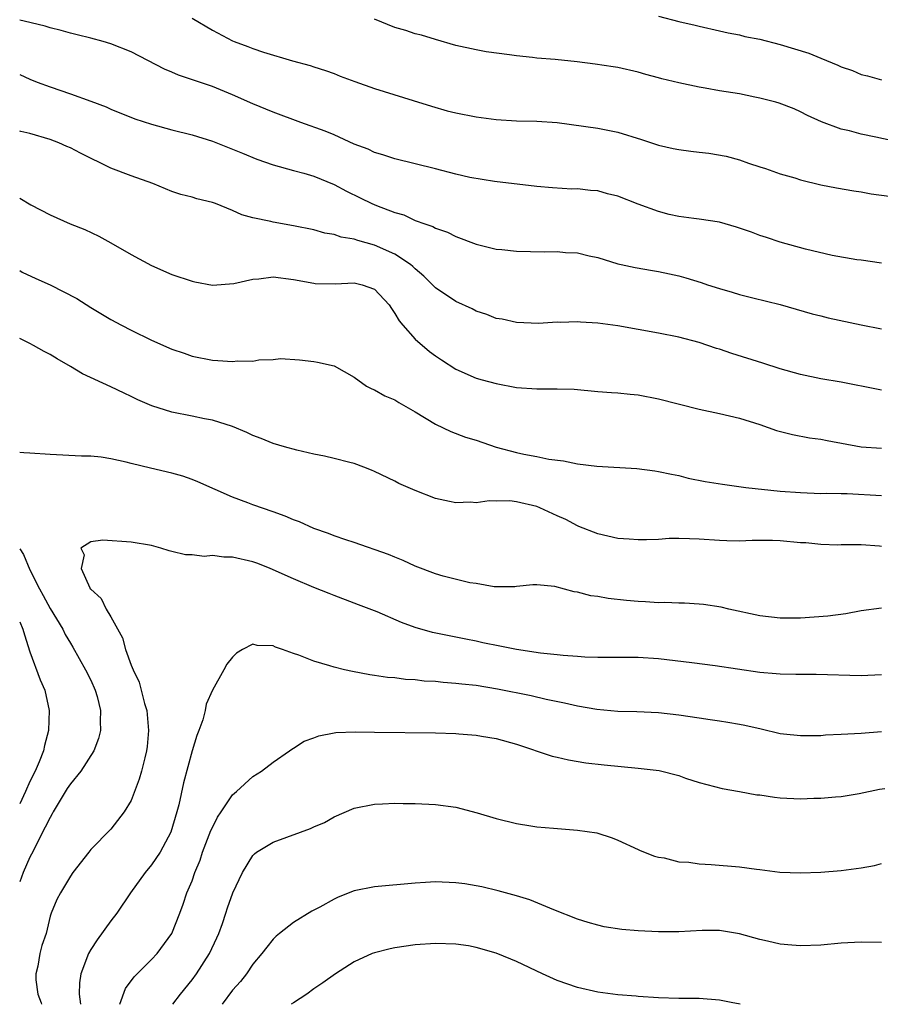
# Model space of a CAD drawing. Units: inches. Extents: x 2595000 to 2598000, y 1494000 to 1497000.
# Drawn here: x 2595000 to 2595085, y 1494000 to 1494097 of the extents above; entities that cross this region are included whole.
import ezdxf

# ---------------------------------------------------------------- set-up
doc = ezdxf.new("R2010")
doc.units = ezdxf.units.IN
doc.header["$MEASUREMENT"] = 0
doc.layers.add('LD25951494_2ft', color=238, linetype='Continuous')

msp = doc.modelspace()

# ---------------------------------------------------------------- linework, layer by layer
at = {"layer": 'LD25951494_2ft'}
for points, elevation in [([(2595085, 1494073.119), (2595083, 1494073.415), (2595082.548, 1494073.452), (2595080.131, 1494073.869), (2595077.5, 1494074.5), (2595075, 1494075.189), (2595073.655, 1494075.655), (2595073, 1494075.857), (2595072.172, 1494076.172), (2595070.688, 1494076.688), (2595069, 1494077.167), (2595067, 1494077.474), (2595066.473, 1494077.527), (2595065, 1494077.732), (2595064.056, 1494077.944), (2595063, 1494078.212), (2595061, 1494078.935), (2595059, 1494079.723), (2595057.977, 1494079.977), (2595057, 1494080.249), (2595056.287, 1494080.287), (2595055, 1494080.449), (2595054.441, 1494080.441), (2595052.558, 1494080.558), (2595051, 1494080.704), (2595046.81, 1494081.19), (2595044.404, 1494081.596), (2595043, 1494081.925), (2595041, 1494082.435), (2595037, 1494083.416), (2595035.817, 1494083.817), (2595035, 1494084.059), (2595034.375, 1494084.375), (2595033, 1494084.882), (2595031, 1494085.774), (2595030.141, 1494086.141), (2595027.73, 1494087), (2595025, 1494088.013), (2595023, 1494088.849), (2595021, 1494089.746), (2595019, 1494090.554), (2595015.667, 1494091.667), (2595015, 1494091.985), (2595014.279, 1494092.279), (2595011, 1494093.991), (2595009, 1494094.776), (2595008.221, 1494095), (2595007, 1494095.324), (2595005.665, 1494095.665), (2595005, 1494095.81), (2595004.088, 1494096.088), (2595003, 1494096.344), (2595002.508, 1494096.508), (2595000.455, 1494097), (2595000, 1494097.116)], 10508), ([(2595017, 1494097.29), (2595019, 1494096.101), (2595021, 1494095.064), (2595021.157, 1494095), (2595022.513, 1494094.514), (2595023, 1494094.307), (2595024.054, 1494093.946), (2595026.897, 1494093.103), (2595028.643, 1494092.643), (2595029, 1494092.512), (2595030.144, 1494092.144), (2595031, 1494091.838), (2595031.588, 1494091.588), (2595033.036, 1494091.036), (2595035, 1494090.359), (2595038.818, 1494089.182), (2595040.604, 1494088.604), (2595042.171, 1494088.171), (2595043, 1494087.957), (2595045, 1494087.57), (2595047, 1494087.299), (2595049, 1494087.171), (2595051, 1494087.142), (2595053, 1494087.009), (2595057, 1494086.459), (2595059, 1494086.064), (2595061.335, 1494085.334), (2595063, 1494084.777), (2595064.443, 1494084.442), (2595065, 1494084.332), (2595066.173, 1494084.173), (2595067, 1494084.067), (2595067.975, 1494083.975), (2595069.678, 1494083.678), (2595071, 1494083.311), (2595071.861, 1494083), (2595073, 1494082.619), (2595073.535, 1494082.465), (2595075, 1494081.956), (2595076.452, 1494081.548), (2595077, 1494081.366), (2595079, 1494080.865), (2595080.558, 1494080.558), (2595082.256, 1494080.256), (2595083, 1494080.152), (2595083.975, 1494079.975), (2595085.743, 1494079.744)], 10506), ([(2595086.985, 1494084.985), (2595084.446, 1494085.554), (2595083, 1494085.857), (2595081.827, 1494086.173), (2595081, 1494086.349), (2595079.07, 1494087.071), (2595077.693, 1494087.693), (2595077, 1494088.068), (2595076.364, 1494088.364), (2595074.903, 1494088.903), (2595074.555, 1494089), (2595073, 1494089.42), (2595072.497, 1494089.503), (2595071, 1494089.825), (2595069, 1494090.145), (2595067.598, 1494090.402), (2595067, 1494090.492), (2595065, 1494090.918), (2595063.32, 1494091.32), (2595063, 1494091.416), (2595061.738, 1494091.738), (2595061, 1494091.967), (2595059, 1494092.425), (2595058.513, 1494092.513), (2595056.768, 1494092.768), (2595054.983, 1494092.983), (2595052.793, 1494093.207), (2595051, 1494093.358), (2595050.58, 1494093.419), (2595049, 1494093.569), (2595048.319, 1494093.682), (2595045.99, 1494093.99), (2595045, 1494094.169), (2595043, 1494094.617), (2595041, 1494095.193), (2595039.619, 1494095.619), (2595039, 1494095.771), (2595038.073, 1494096.073), (2595037, 1494096.393), (2595035, 1494097.206)], 10504), ([(2595063, 1494097.49), (2595065, 1494096.983), (2595066.619, 1494096.619), (2595067, 1494096.514), (2595069, 1494096.063), (2595069.854, 1494095.854), (2595071, 1494095.643), (2595071.507, 1494095.508), (2595073, 1494095.219), (2595075, 1494094.718), (2595077.836, 1494093.836), (2595079, 1494093.341), (2595080.67, 1494092.67), (2595081, 1494092.49), (2595082.131, 1494092.131), (2595083, 1494091.746), (2595083.6, 1494091.6), (2595085, 1494091.214)], 10502), ([(2595000, 1494091.755), (2595001, 1494091.284), (2595001.72, 1494091), (2595003, 1494090.512), (2595005, 1494089.843), (2595007, 1494089.119), (2595008.537, 1494088.537), (2595009, 1494088.317), (2595011.365, 1494087.365), (2595013, 1494086.83), (2595015, 1494086.285), (2595017, 1494085.775), (2595019, 1494085.166), (2595021, 1494084.39), (2595021.966, 1494083.966), (2595023.397, 1494083.396), (2595025, 1494082.841), (2595027, 1494082.265), (2595028.005, 1494081.995), (2595029, 1494081.697), (2595031, 1494080.882), (2595032.216, 1494080.216), (2595033.576, 1494079.577), (2595034.739, 1494079), (2595035.198, 1494078.802), (2595037, 1494078.123), (2595037.885, 1494077.885), (2595039, 1494077.352), (2595039.954, 1494077), (2595040.743, 1494076.743), (2595041, 1494076.59), (2595042.179, 1494076.179), (2595043, 1494075.774), (2595045, 1494074.996), (2595047, 1494074.508), (2595047.531, 1494074.468), (2595049, 1494074.316), (2595051.742, 1494074.258), (2595053, 1494074.271), (2595053.829, 1494074.171), (2595055, 1494074.144), (2595056.146, 1494073.854), (2595057, 1494073.697), (2595059, 1494073.071), (2595059.307, 1494073), (2595060.693, 1494072.693), (2595062.398, 1494072.397), (2595063, 1494072.317), (2595064.075, 1494072.075), (2595065, 1494071.887), (2595065.69, 1494071.69), (2595067.216, 1494071.216), (2595067.83, 1494071), (2595069, 1494070.622), (2595070.262, 1494070.262), (2595071, 1494070.025), (2595072.309, 1494069.691), (2595075, 1494069.039), (2595078.141, 1494068.141), (2595079, 1494067.927), (2595079.725, 1494067.725), (2595083, 1494067.029), (2595085, 1494066.639)], 10510), ([(2595085, 1494060.598), (2595084.657, 1494060.657), (2595081, 1494061.384), (2595079, 1494061.712), (2595077, 1494062.134), (2595075, 1494062.715), (2595073.276, 1494063.276), (2595070.214, 1494064.214), (2595069, 1494064.643), (2595068.723, 1494064.723), (2595067, 1494065.296), (2595065, 1494065.832), (2595063, 1494066.235), (2595059, 1494066.94), (2595057, 1494067.206), (2595055.298, 1494067.298), (2595055, 1494067.348), (2595053.287, 1494067.288), (2595053, 1494067.315), (2595051.178, 1494067.178), (2595049, 1494067.263), (2595047.588, 1494067.587), (2595047, 1494067.684), (2595046.059, 1494068.059), (2595045, 1494068.393), (2595044.607, 1494068.606), (2595043, 1494069.343), (2595041, 1494070.702), (2595040.723, 1494071), (2595039.855, 1494071.855), (2595039, 1494072.553), (2595038.785, 1494072.785), (2595038.531, 1494073), (2595037, 1494074.012), (2595035, 1494074.918), (2595033.352, 1494075.352), (2595033, 1494075.491), (2595031.699, 1494075.699), (2595031, 1494075.957), (2595030.103, 1494076.103), (2595029, 1494076.418), (2595027, 1494076.818), (2595025, 1494077.161), (2595024.773, 1494077.227), (2595023, 1494077.609), (2595021.912, 1494077.912), (2595021, 1494078.319), (2595019.321, 1494079), (2595019, 1494079.116), (2595017.474, 1494079.474), (2595017, 1494079.631), (2595015.907, 1494079.907), (2595015, 1494080.199), (2595013.121, 1494081), (2595011, 1494081.753), (2595009, 1494082.508), (2595005.992, 1494083.992), (2595005, 1494084.506), (2595004.646, 1494084.646), (2595003.848, 1494085), (2595003, 1494085.323), (2595001, 1494085.922), (2595000.105, 1494086.105), (2595000, 1494086.142)], 10512), ([(2595000, 1494079.537), (2595001.113, 1494078.887), (2595003, 1494077.896), (2595004.977, 1494077), (2595006.439, 1494076.439), (2595007.794, 1494075.794), (2595009, 1494075.131), (2595011, 1494073.968), (2595013, 1494072.886), (2595015, 1494072), (2595017, 1494071.343), (2595017.277, 1494071.277), (2595019, 1494070.969), (2595021.105, 1494071.105), (2595023, 1494071.543), (2595023.582, 1494071.582), (2595025, 1494071.771), (2595027, 1494071.525), (2595029, 1494071.146), (2595029.134, 1494071.134), (2595031.103, 1494071.103), (2595033, 1494071.176), (2595033.765, 1494071), (2595035, 1494070.566), (2595036.437, 1494069), (2595036.653, 1494068.653), (2595037, 1494068.164), (2595037.427, 1494067.426), (2595037.782, 1494067), (2595039, 1494065.627), (2595040.417, 1494064.417), (2595041, 1494063.981), (2595041.584, 1494063.584), (2595043, 1494062.668), (2595045, 1494061.792), (2595045.607, 1494061.607), (2595047, 1494061.241), (2595049, 1494060.864), (2595051, 1494060.719), (2595053, 1494060.741), (2595054.681, 1494060.681), (2595057, 1494060.462), (2595058.363, 1494060.362), (2595059, 1494060.338), (2595060.196, 1494060.196), (2595061, 1494060.139), (2595063, 1494059.744), (2595067, 1494058.729), (2595069, 1494058.296), (2595071, 1494057.818), (2595073, 1494057.2), (2595074.63, 1494056.63), (2595076.208, 1494056.208), (2595077.902, 1494055.901), (2595079, 1494055.751), (2595079.638, 1494055.638), (2595083, 1494054.989), (2595085, 1494054.863)], 10514), ([(2595000, 1494072.39), (2595000.249, 1494072.249), (2595001.602, 1494071.603), (2595003, 1494070.993), (2595005.639, 1494069.639), (2595007, 1494068.746), (2595009, 1494067.559), (2595010.038, 1494067), (2595011, 1494066.505), (2595013, 1494065.518), (2595015, 1494064.631), (2595016.231, 1494064.231), (2595017, 1494063.959), (2595019, 1494063.561), (2595019.538, 1494063.538), (2595021, 1494063.425), (2595021.481, 1494063.481), (2595023, 1494063.472), (2595023.599, 1494063.599), (2595025, 1494063.61), (2595025.704, 1494063.705), (2595027.597, 1494063.597), (2595029, 1494063.424), (2595029.361, 1494063.36), (2595031, 1494063.012), (2595033, 1494061.883), (2595034.195, 1494061), (2595034.723, 1494060.723), (2595035, 1494060.636), (2595036.025, 1494060.025), (2595037, 1494059.637), (2595037.379, 1494059.379), (2595039, 1494058.468), (2595041, 1494057.242), (2595042.506, 1494056.506), (2595043.974, 1494055.974), (2595045, 1494055.668), (2595046.982, 1494054.982), (2595049, 1494054.43), (2595049.733, 1494054.267), (2595051, 1494054.063), (2595052.196, 1494053.804), (2595053.63, 1494053.63), (2595055, 1494053.329), (2595056.917, 1494053.083), (2595060.864, 1494052.864), (2595062.639, 1494052.639), (2595063, 1494052.582), (2595064.294, 1494052.294), (2595065, 1494052.167), (2595065.928, 1494051.928), (2595067.595, 1494051.595), (2595069.309, 1494051.309), (2595071.604, 1494051), (2595075, 1494050.643), (2595077, 1494050.493), (2595079, 1494050.417), (2595079.556, 1494050.444), (2595081, 1494050.386), (2595081.599, 1494050.4), (2595085, 1494050.219)], 10516), ([(2595085, 1494045.183), (2595084.799, 1494045.201), (2595083, 1494045.349), (2595082.666, 1494045.334), (2595081, 1494045.327), (2595080.688, 1494045.312), (2595079, 1494045.355), (2595077.518, 1494045.518), (2595077, 1494045.549), (2595075, 1494045.728), (2595074.229, 1494045.771), (2595073, 1494045.756), (2595072.234, 1494045.766), (2595071, 1494045.704), (2595069.727, 1494045.727), (2595069, 1494045.751), (2595067, 1494045.893), (2595066.06, 1494045.94), (2595065, 1494045.951), (2595064.052, 1494045.948), (2595063, 1494045.873), (2595061.816, 1494045.816), (2595061, 1494045.821), (2595060.098, 1494045.902), (2595059, 1494045.967), (2595057, 1494046.409), (2595055.157, 1494047.157), (2595055, 1494047.202), (2595053.843, 1494047.843), (2595053, 1494048.202), (2595051.302, 1494049), (2595051, 1494049.118), (2595049, 1494049.579), (2595048.338, 1494049.662), (2595047, 1494049.65), (2595046.312, 1494049.688), (2595045, 1494049.49), (2595044.466, 1494049.535), (2595043, 1494049.468), (2595042.38, 1494049.62), (2595041, 1494049.901), (2595039, 1494050.691), (2595037.403, 1494051.403), (2595037, 1494051.613), (2595035, 1494052.571), (2595034.701, 1494052.701), (2595033.941, 1494053), (2595033, 1494053.345), (2595032.552, 1494053.448), (2595031, 1494053.86), (2595030.073, 1494054.072), (2595029, 1494054.293), (2595027.325, 1494054.676), (2595026.116, 1494055), (2595025, 1494055.323), (2595023.815, 1494055.815), (2595023, 1494056.114), (2595022.409, 1494056.41), (2595021, 1494057.005), (2595019, 1494057.643), (2595018.222, 1494057.778), (2595017, 1494058.045), (2595015, 1494058.432), (2595013.039, 1494059.039), (2595011.657, 1494059.657), (2595011, 1494059.981), (2595010.293, 1494060.293), (2595009, 1494060.93), (2595006.199, 1494062.199), (2595005, 1494062.937), (2595003.679, 1494063.679), (2595003, 1494064.11), (2595002.397, 1494064.397), (2595001.36, 1494065), (2595001, 1494065.191), (2595000, 1494065.693)], 10518), ([(2595085, 1494039.101), (2595083, 1494038.83), (2595081.465, 1494038.535), (2595079.693, 1494038.308), (2595077, 1494038.1), (2595075, 1494038.085), (2595073, 1494038.329), (2595069.94, 1494039), (2595069.187, 1494039.188), (2595067.444, 1494039.444), (2595067, 1494039.492), (2595065.575, 1494039.575), (2595065, 1494039.574), (2595063.636, 1494039.636), (2595063, 1494039.621), (2595061.725, 1494039.725), (2595061, 1494039.752), (2595059.853, 1494039.853), (2595058.044, 1494040.044), (2595057, 1494040.239), (2595056.317, 1494040.317), (2595055, 1494040.679), (2595054.697, 1494040.697), (2595052.77, 1494041.23), (2595051, 1494041.393), (2595050.62, 1494041.38), (2595049, 1494041.216), (2595048.817, 1494041.183), (2595046.806, 1494041.194), (2595045, 1494041.518), (2595044.401, 1494041.599), (2595041.746, 1494042.254), (2595041, 1494042.473), (2595039, 1494043.235), (2595037.804, 1494043.804), (2595037, 1494044.106), (2595036.377, 1494044.377), (2595033, 1494045.569), (2595032.168, 1494045.832), (2595031, 1494046.231), (2595030.442, 1494046.441), (2595029, 1494046.938), (2595027.59, 1494047.589), (2595027, 1494047.806), (2595026.169, 1494048.169), (2595025, 1494048.601), (2595023, 1494049.298), (2595022.508, 1494049.492), (2595021, 1494050.042), (2595017.563, 1494051.563), (2595017, 1494051.79), (2595016.098, 1494052.098), (2595015, 1494052.416), (2595012.896, 1494052.896), (2595011, 1494053.358), (2595010.506, 1494053.494), (2595009, 1494053.828), (2595008.021, 1494053.979), (2595007, 1494054.085), (2595006.093, 1494054.093), (2595003, 1494054.25), (2595001, 1494054.395), (2595000.403, 1494054.403), (2595000, 1494054.451)], 10520), ([(2595085, 1494032.506), (2595083, 1494032.412), (2595078.546, 1494032.546), (2595077, 1494032.528), (2595076.551, 1494032.551), (2595075, 1494032.56), (2595074.609, 1494032.609), (2595073, 1494032.752), (2595068.592, 1494033.407), (2595066.299, 1494033.701), (2595063, 1494034.093), (2595061, 1494034.214), (2595057.794, 1494034.206), (2595057, 1494034.219), (2595055.732, 1494034.268), (2595055, 1494034.332), (2595053.58, 1494034.42), (2595053, 1494034.497), (2595051.354, 1494034.646), (2595049, 1494034.995), (2595047.347, 1494035.347), (2595045.678, 1494035.678), (2595045, 1494035.834), (2595044.013, 1494036.013), (2595043, 1494036.235), (2595042.348, 1494036.348), (2595040.701, 1494036.701), (2595039, 1494037.184), (2595037.667, 1494037.667), (2595035.269, 1494038.731), (2595035, 1494038.838), (2595033.419, 1494039.419), (2595033, 1494039.594), (2595031, 1494040.328), (2595030.531, 1494040.531), (2595029, 1494041.123), (2595027, 1494041.972), (2595024.698, 1494043), (2595023.486, 1494043.486), (2595023, 1494043.649), (2595021, 1494044.108), (2595020.117, 1494044.117), (2595019, 1494044.267), (2595018.183, 1494044.183), (2595017, 1494044.342), (2595016.351, 1494044.351), (2595015, 1494044.689), (2595014.741, 1494044.741), (2595013.921, 1494045), (2595013, 1494045.264), (2595011, 1494045.596), (2595008.203, 1494045.797), (2595007, 1494045.646), (2595006.032, 1494045), (2595006.343, 1494044.343), (2595006.05, 1494043), (2595006.914, 1494041.086), (2595006.965, 1494041), (2595007, 1494040.95), (2595008.028, 1494040.028), (2595008.539, 1494039), (2595009, 1494038.242), (2595010.148, 1494036.148), (2595010.447, 1494035), (2595011, 1494033.476), (2595011.182, 1494033), (2595011.772, 1494031.772), (2595012.308, 1494029.692), (2595012.523, 1494029), (2595012.711, 1494027), (2595012.566, 1494025.434), (2595012.512, 1494025), (2595012.325, 1494024.325), (2595012.013, 1494023), (2595011.796, 1494022.204), (2595011, 1494020.099), (2595010.286, 1494019), (2595009, 1494017.278), (2595007, 1494015.276), (2595006.806, 1494015), (2595005.247, 1494013), (2595005, 1494012.648), (2595004.02, 1494011), (2595003.658, 1494010.342), (2595003.098, 1494009), (2595003, 1494008.709), (2595002.594, 1494007), (2595002.183, 1494005.818), (2595002, 1494005), (2595001.774, 1494003.774), (2595001.577, 1494003), (2595001.594, 1494002.406), (2595001.784, 1494001), (2595002.13, 1494000.13), (2595002.157, 1494000)], 10522), ([(2595000, 1494044.957), (2595000.367, 1494044.366), (2595001, 1494042.881), (2595001.95, 1494041), (2595002.326, 1494040.326), (2595003, 1494039.047), (2595004.242, 1494037), (2595004.497, 1494036.497), (2595005, 1494035.629), (2595005.246, 1494035.246), (2595006.505, 1494033), (2595007, 1494031.997), (2595007.456, 1494031), (2595007.638, 1494030.362), (2595007.975, 1494029), (2595007.926, 1494027.926), (2595007.961, 1494027), (2595007.776, 1494026.224), (2595007.317, 1494025), (2595006.022, 1494023), (2595005, 1494021.762), (2595004.693, 1494021.307), (2595003.31, 1494019), (2595003.21, 1494018.79), (2595003, 1494018.444), (2595002.525, 1494017.475), (2595001.176, 1494014.824), (2595001, 1494014.53), (2595000.349, 1494013), (2595000, 1494012.074)], 10520), ([(2595000, 1494037.736), (2595000.324, 1494037), (2595000.464, 1494036.464), (2595001, 1494034.789), (2595002.007, 1494032.007), (2595002.465, 1494031), (2595002.915, 1494029), (2595002.831, 1494027), (2595002.448, 1494025.552), (2595002.354, 1494025), (2595001.931, 1494023.931), (2595001.539, 1494023), (2595001, 1494021.974), (2595000.567, 1494021), (2595000, 1494019.797)], 10518), ([(2595085, 1494026.882), (2595083, 1494026.735), (2595081, 1494026.61), (2595079.459, 1494026.541), (2595079, 1494026.506), (2595077.498, 1494026.502), (2595077, 1494026.48), (2595075.336, 1494026.664), (2595075, 1494026.69), (2595073.139, 1494027.139), (2595071.514, 1494027.514), (2595071, 1494027.617), (2595069.821, 1494027.821), (2595069, 1494027.946), (2595068.085, 1494028.085), (2595067, 1494028.225), (2595065, 1494028.525), (2595063, 1494028.768), (2595060.852, 1494028.852), (2595059, 1494028.875), (2595056.928, 1494029.072), (2595055, 1494029.422), (2595053.715, 1494029.715), (2595051.934, 1494030.066), (2595050.426, 1494030.426), (2595047.105, 1494031.105), (2595045, 1494031.445), (2595043.588, 1494031.588), (2595043, 1494031.667), (2595041.747, 1494031.747), (2595041, 1494031.838), (2595039.899, 1494031.899), (2595039, 1494032.014), (2595038.06, 1494032.06), (2595037, 1494032.209), (2595036.262, 1494032.262), (2595035, 1494032.457), (2595034.514, 1494032.514), (2595032.823, 1494032.822), (2595032.045, 1494033), (2595031, 1494033.254), (2595030.597, 1494033.402), (2595029, 1494033.842), (2595027.543, 1494034.457), (2595027, 1494034.609), (2595025.906, 1494035), (2595025.225, 1494035.225), (2595025, 1494035.374), (2595023.415, 1494035.415), (2595023, 1494035.551), (2595021.97, 1494035), (2595021.367, 1494034.634), (2595021, 1494034.255), (2595020.428, 1494033.572), (2595020.128, 1494033), (2595019.012, 1494030.988), (2595018.388, 1494029.612), (2595018.299, 1494029), (2595018.065, 1494028.065), (2595017.676, 1494027), (2595017.469, 1494026.531), (2595017, 1494025.006), (2595016.161, 1494021.839), (2595015.69, 1494019.691), (2595015.511, 1494019), (2595014.895, 1494017), (2595013.844, 1494015), (2595013, 1494013.775), (2595012.374, 1494013), (2595010.928, 1494011), (2595009.59, 1494009), (2595009, 1494008.241), (2595007.653, 1494006.347), (2595007, 1494005.393), (2595006.773, 1494005), (2595006.015, 1494003), (2595005.894, 1494002.106), (2595005.87, 1494001), (2595005.99, 1494000)], 10524), ([(2595009.86, 1494000), (2595010.441, 1494001.559), (2595011.304, 1494002.696), (2595013, 1494004.408), (2595013.547, 1494005), (2595015.016, 1494007), (2595015.795, 1494009), (2595016.12, 1494009.88), (2595016.498, 1494011), (2595017, 1494012.184), (2595017.285, 1494013), (2595017.787, 1494014.213), (2595018.041, 1494015), (2595018.858, 1494017.142), (2595019, 1494017.452), (2595019.519, 1494018.481), (2595019.884, 1494019), (2595021, 1494020.665), (2595021.392, 1494021), (2595023, 1494022.465), (2595023.854, 1494023), (2595025, 1494023.879), (2595026.602, 1494025), (2595026.825, 1494025.175), (2595027, 1494025.272), (2595028.051, 1494025.949), (2595029, 1494026.301), (2595029.495, 1494026.505), (2595031, 1494026.786), (2595031.182, 1494026.818), (2595033.11, 1494026.89), (2595035, 1494026.855), (2595041, 1494026.801), (2595043, 1494026.732), (2595043.304, 1494026.695), (2595045, 1494026.565), (2595045.533, 1494026.467), (2595047, 1494026.24), (2595049, 1494025.672), (2595052.495, 1494024.495), (2595053, 1494024.396), (2595054.127, 1494024.127), (2595055.843, 1494023.842), (2595057.624, 1494023.624), (2595061, 1494023.292), (2595061.279, 1494023.279), (2595063.054, 1494023.054), (2595065, 1494022.579), (2595065.673, 1494022.327), (2595067, 1494021.882), (2595069.288, 1494021.288), (2595071, 1494021.01), (2595072.682, 1494020.682), (2595073, 1494020.653), (2595074.432, 1494020.432), (2595075, 1494020.376), (2595077, 1494020.285), (2595078.332, 1494020.332), (2595079, 1494020.34), (2595080.462, 1494020.462), (2595081, 1494020.511), (2595082.802, 1494020.802), (2595084.781, 1494021.219), (2595085.305, 1494021.305)], 10526), ([(2595015.089, 1494000), (2595015.847, 1494001), (2595017, 1494002.408), (2595017.434, 1494003), (2595018.715, 1494005), (2595019.438, 1494006.562), (2595019.623, 1494007), (2595019.989, 1494007.989), (2595020.342, 1494009), (2595020.493, 1494009.507), (2595021.013, 1494010.987), (2595021.974, 1494013), (2595023, 1494014.698), (2595023.155, 1494014.845), (2595023.364, 1494015), (2595025, 1494015.999), (2595027.693, 1494017), (2595028.665, 1494017.335), (2595029, 1494017.507), (2595030.046, 1494017.954), (2595031, 1494018.492), (2595033, 1494019.337), (2595035, 1494019.753), (2595035.768, 1494019.768), (2595037, 1494019.848), (2595037.817, 1494019.817), (2595039, 1494019.824), (2595041, 1494019.731), (2595043, 1494019.45), (2595045.112, 1494018.888), (2595047, 1494018.337), (2595049, 1494017.838), (2595050.398, 1494017.602), (2595051, 1494017.517), (2595052.635, 1494017.365), (2595055, 1494017.175), (2595056.904, 1494016.904), (2595058.428, 1494016.428), (2595059, 1494016.189), (2595061, 1494015.28), (2595061.18, 1494015.18), (2595062.615, 1494014.615), (2595063, 1494014.528), (2595063.549, 1494014.451), (2595065, 1494014.072), (2595065.983, 1494014.017), (2595067, 1494013.844), (2595068.196, 1494013.804), (2595071, 1494013.573), (2595072.677, 1494013.323), (2595073, 1494013.298), (2595074.965, 1494013.035), (2595077, 1494012.96), (2595079, 1494013.053), (2595081, 1494013.214), (2595083, 1494013.469), (2595084.29, 1494013.71), (2595085, 1494013.883)], 10528), ([(2595085, 1494006.091), (2595083, 1494006.145), (2595081, 1494006.03), (2595079, 1494005.829), (2595077, 1494005.758), (2595076.149, 1494005.851), (2595075, 1494005.945), (2595073.755, 1494006.245), (2595073, 1494006.384), (2595071, 1494006.95), (2595069, 1494007.288), (2595067.298, 1494007.298), (2595065, 1494007.157), (2595063, 1494007.135), (2595061, 1494007.252), (2595059.395, 1494007.395), (2595057.651, 1494007.651), (2595057, 1494007.794), (2595056.057, 1494008.057), (2595055, 1494008.398), (2595052.684, 1494009.316), (2595050.293, 1494010.293), (2595049, 1494010.688), (2595047.195, 1494011.195), (2595045.586, 1494011.586), (2595043.886, 1494011.886), (2595043, 1494011.986), (2595041, 1494012.072), (2595040.011, 1494012.01), (2595039, 1494011.968), (2595035, 1494011.591), (2595033, 1494011.193), (2595031.42, 1494010.58), (2595031, 1494010.379), (2595029.583, 1494009.583), (2595028.821, 1494009.179), (2595027, 1494008.065), (2595025.63, 1494007), (2595025.286, 1494006.714), (2595025, 1494006.421), (2595024.359, 1494005.641), (2595023.895, 1494005), (2595023, 1494003.946), (2595022.375, 1494003), (2595021.759, 1494002.241), (2595021, 1494001.404), (2595019.957, 1494000)], 10530), ([(2595071.065, 1494000), (2595070.18, 1494000.18), (2595069, 1494000.396), (2595067, 1494000.559), (2595065, 1494000.576), (2595063, 1494000.623), (2595061, 1494000.758), (2595060.787, 1494000.787), (2595059, 1494000.924), (2595057, 1494001.191), (2595055, 1494001.663), (2595053, 1494002.355), (2595051.553, 1494003), (2595049, 1494004.237), (2595048.45, 1494004.45), (2595047, 1494005.062), (2595045, 1494005.617), (2595044.246, 1494005.754), (2595043, 1494005.941), (2595041, 1494006.009), (2595039, 1494005.863), (2595037, 1494005.585), (2595036.519, 1494005.481), (2595035, 1494005.094), (2595034.772, 1494005), (2595033, 1494004.187), (2595031.139, 1494003), (2595029.882, 1494002.118), (2595029, 1494001.521), (2595028.301, 1494001), (2595027, 1494000.156), (2595026.783, 1494000)], 10532)]:
    msp.add_lwpolyline(points, dxfattribs=dict(at, elevation=elevation))

doc.saveas('drawing.dxf')
